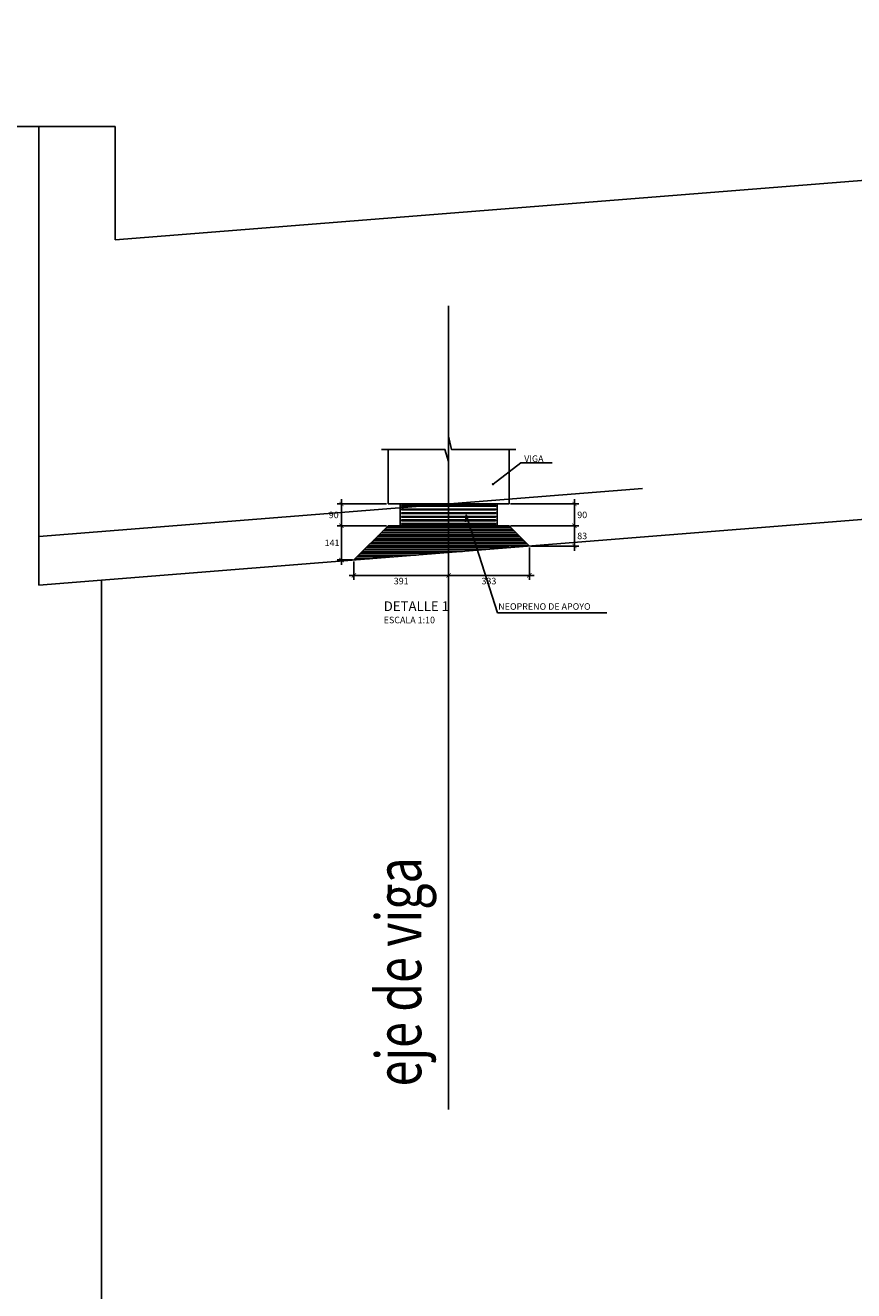
# Model space of a CAD drawing. Units: millimetres. Extents: x 25 to 189, y -7 to 77.
# Drawn here: x 172 to 175, y 5 to 11 of the extents above; entities that cross this region are included whole.
import ezdxf

# ---------------------------------------------------------------- set-up
doc = ezdxf.new("R2010")
doc.units = ezdxf.units.MM
doc.header["$LTSCALE"] = 20
doc.header["$MEASUREMENT"] = 0
doc.linetypes.add('DASHDOT', pattern=[25.4, 12.7, -6.35, 0, -6.35])
doc.linetypes.add('DASHED', pattern=[0.75, 0.5, -0.25])
doc.layers.get('0').update_dxf_attribs({"linetype": 'CONTINUOUS'})
doc.layers.get('DEFPOINTS').update_dxf_attribs({"linetype": 'CONTINUOUS'})
for name, color, linetype in [('21', 5, 'CONTINUOUS'), ('21C', 3, 'CONTINUOUS'), ('22', 7, 'CONTINUOUS'), ('22T', 7, 'CONTINUOUS'), ('23', 7, 'CONTINUOUS'), ('28', 8, 'CONTINUOUS'), ('2C', 3, 'CONTINUOUS'), ('Estribo', 7, 'CONTINUOUS'), ('texturas', 8, 'CONTINUOUS'), ('X-TEXT', 7, 'CONTINUOUS')]:
    doc.layers.add(name, color=color, linetype=linetype)
doc.styles.add('ROMANS', font='ROMANS', dxfattribs={"height": 2.3})
doc.styles.add('TEGEPSA 100', font='romans.shx')
doc.dimstyles.new('ESTANDAR  100', dxfattribs={"dimscale": 0.5, "dimtxt": 0.27, "dimasz": 0.18, "dimexe": 0.18, "dimexo": 0.0625, "dimgap": 0.1, "dimtad": 1, "dimdec": 0, "dimlfac": 1000, "dimzin": 0, "dimdsep": 46, "dimtxsty": 'TEGEPSA 100', "dimblk": 'ARCHTICK', "dimcen": 0.09, "dimdle": 0.2, "dimclrd": 7, "dimclre": 7, "dimclrt": 7, "dimazin": 0, "dimtfac": 1, "dimtdec": 0, "dimtmove": 2, "dimatfit": 3, "dimfxl": 0, "dimtolj": 1, "dimtzin": 0, "dimarcsym": 0})
doc.dimstyles.new('ESTANDAR  100 90', dxfattribs={"dimscale": 0.5, "dimtxt": 0.27, "dimasz": 0.18, "dimexe": 0.18, "dimexo": 0.0625, "dimgap": 0.1, "dimtad": 2, "dimtih": 1, "dimtoh": 1, "dimdec": 0, "dimlfac": 1000, "dimzin": 0, "dimdsep": 46, "dimtxsty": 'TEGEPSA 100', "dimblk": 'ARCHTICK', "dimcen": 0, "dimdle": 0.2, "dimclrd": 7, "dimclre": 7, "dimclrt": 7, "dimazin": 0, "dimtfac": 1, "dimtdec": 0, "dimtofl": 0, "dimtmove": 2, "dimatfit": 3, "dimfxl": 0, "dimtolj": 1, "dimtzin": 0, "dimarcsym": 0})

# ---------------------------------------------------------------- blocks, each defined once
blk = doc.blocks.new('FGGG')
at = {"style": 'TEGEPSA 100'}
for p in [(0, 1.296), (0, 0.878), (0, 0.414), (0, 0)]:
    blk.add_attdef('DFGDFGD', p, '', height=0.27, dxfattribs=at)
blk = doc.blocks.new('_ArchTick')
at = {"color": 0, "const_width": 0.15}
blk.add_lwpolyline([(-0.5, -0.5), (0.5, 0.5)], dxfattribs=at)
blk = doc.blocks.new('*D125')
at = {"layer": '2C', "color": 7, "linetype": 'Continuous', "lineweight": -2}
for p, q in [((173.3042, 8.6505), (173.1, 8.6505)), ((173.118, 8.5405), (173.118, 8.6705)), ((173.3042, 8.5605), (173.1, 8.5605))]:
    blk.add_line(p, q, dxfattribs=at)
at = {"layer": 'DEFPOINTS', "color": 0, "linetype": 'Continuous'}
for p in [(173.118, 8.6505), (173.3104, 8.6505), (173.3104, 8.5605)]:
    blk.add_point(p, dxfattribs=at)
at = {"layer": '2C', "color": 7, "linetype": 'Continuous', "lineweight": -2, "xscale": 0.018, "yscale": 0.018, "zscale": 0.018}
for p, rotation in [((173.118, 8.6505), 90), ((173.118, 8.5605), 270)]:
    blk.add_blockref('_ArchTick', p, dxfattribs=dict(at, rotation=rotation))
at = {"layer": '2C', "color": 7, "linetype": 'Continuous', "insert": (173.0861, 8.6055), "char_height": 0.027, "attachment_point": 5, "style": 'TEGEPSA 100'}
blk.add_mtext('\\A1;90', dxfattribs=at)
blk = doc.blocks.new('F')
at = {"layer": '21C'}
for p, q in [((-2, 0), (0, 0)), ((0, 0), (-1.5, 0.66))]:
    blk.add_line(p, q, dxfattribs=at)
blk = doc.blocks.new('*D120')
at = {"layer": '2C', "color": 7, "linetype": 'Continuous', "lineweight": -2}
for p, q in [((173.118, 8.5805), (173.118, 8.3993)), ((173.3042, 8.5605), (173.1, 8.5605)), ((173.163, 8.4193), (173.1, 8.4193))]:
    blk.add_line(p, q, dxfattribs=at)
at = {"layer": 'DEFPOINTS', "color": 0, "linetype": 'Continuous'}
for p in [(173.3104, 8.5605), (173.118, 8.4193), (173.1693, 8.4193)]:
    blk.add_point(p, dxfattribs=at)
at = {"layer": '2C', "color": 7, "linetype": 'Continuous', "lineweight": -2, "xscale": 0.018, "yscale": 0.018, "zscale": 0.018}
for p, rotation in [((173.118, 8.5605), 90), ((173.118, 8.4193), 270)]:
    blk.add_blockref('_ArchTick', p, dxfattribs=dict(at, rotation=rotation))
at = {"layer": '2C', "color": 7, "linetype": 'Continuous', "insert": (173.0791, 8.4899), "char_height": 0.027, "attachment_point": 5, "style": 'TEGEPSA 100'}
blk.add_mtext('\\A1;141', dxfattribs=at)
blk = doc.blocks.new('*D121')
at = {"layer": '2C', "color": 7, "linetype": 'Continuous', "lineweight": -2}
for p, q in [((173.8167, 8.6505), (174.0983, 8.6505)), ((174.0803, 8.6705), (174.0803, 8.5405)), ((173.8167, 8.5605), (174.0983, 8.5605))]:
    blk.add_line(p, q, dxfattribs=at)
at = {"layer": 'DEFPOINTS', "color": 0, "linetype": 'Continuous'}
for p in [(173.8104, 8.6505), (173.8104, 8.5605), (174.0803, 8.5605)]:
    blk.add_point(p, dxfattribs=at)
at = {"layer": '2C', "color": 7, "linetype": 'Continuous', "lineweight": -2, "xscale": 0.018, "yscale": 0.018, "zscale": 0.018}
for p, rotation in [((174.0803, 8.6505), 90), ((174.0803, 8.5605), 270)]:
    blk.add_blockref('_ArchTick', p, dxfattribs=dict(at, rotation=rotation))
at = {"layer": '2C', "color": 7, "linetype": 'Continuous', "insert": (174.1121, 8.6055), "char_height": 0.027, "attachment_point": 5, "style": 'TEGEPSA 100'}
blk.add_mtext('\\A1;90', dxfattribs=at)
blk = doc.blocks.new('*D122')
at = {"layer": '2C', "color": 7, "linetype": 'Continuous', "lineweight": -2}
for p, q in [((174.0803, 8.5805), (174.0803, 8.457)), ((173.8167, 8.5605), (174.0983, 8.5605)), ((173.9001, 8.477), (174.0983, 8.477))]:
    blk.add_line(p, q, dxfattribs=at)
at = {"layer": 'DEFPOINTS', "color": 0, "linetype": 'Continuous'}
for p in [(173.8104, 8.5605), (173.8939, 8.477), (174.0803, 8.477)]:
    blk.add_point(p, dxfattribs=at)
at = {"layer": '2C', "color": 7, "linetype": 'Continuous', "lineweight": -2, "xscale": 0.018, "yscale": 0.018, "zscale": 0.018}
for p, rotation in [((174.0803, 8.5605), 90), ((174.0803, 8.477), 270)]:
    blk.add_blockref('_ArchTick', p, dxfattribs=dict(at, rotation=rotation))
at = {"layer": '2C', "color": 7, "linetype": 'Continuous', "insert": (174.1121, 8.5187), "char_height": 0.027, "attachment_point": 5, "style": 'TEGEPSA 100'}
blk.add_mtext('\\A1;83', dxfattribs=at)
blk = doc.blocks.new('*D123')
at = {"layer": '2C', "color": 7, "linetype": 'Continuous', "lineweight": -2}
for p, q in [((173.1693, 8.413), (173.1693, 8.3378)), ((173.5604, 8.4442), (173.5604, 8.3378)), ((173.1493, 8.3558), (173.5804, 8.3558))]:
    blk.add_line(p, q, dxfattribs=at)
at = {"layer": 'DEFPOINTS', "color": 0, "linetype": 'Continuous'}
for p in [(173.1693, 8.4193), (173.5604, 8.4505), (173.5604, 8.3558)]:
    blk.add_point(p, dxfattribs=at)
at = {"layer": '2C', "color": 7, "linetype": 'Continuous', "lineweight": -2, "xscale": 0.018, "yscale": 0.018, "zscale": 0.018, "rotation": 180}
blk.add_blockref('_ArchTick', (173.1693, 8.3558), dxfattribs=at)
at = {"layer": '2C', "color": 7, "linetype": 'Continuous', "lineweight": -2, "xscale": 0.018, "yscale": 0.018, "zscale": 0.018}
blk.add_blockref('_ArchTick', (173.5604, 8.3558), dxfattribs=at)
at = {"layer": '2C', "color": 7, "linetype": 'Continuous', "insert": (173.3648, 8.3323), "char_height": 0.027, "attachment_point": 5, "style": 'TEGEPSA 100'}
blk.add_mtext('\\A1;391', dxfattribs=at)
blk = doc.blocks.new('*D124')
at = {"layer": '2C', "color": 7, "linetype": 'Continuous', "lineweight": -2}
for p, q in [((173.8939, 8.4708), (173.8939, 8.3378)), ((173.5604, 8.4442), (173.5604, 8.3378)), ((173.5404, 8.3558), (173.9139, 8.3558))]:
    blk.add_line(p, q, dxfattribs=at)
at = {"layer": 'DEFPOINTS', "color": 0, "linetype": 'Continuous'}
for p in [(173.8939, 8.477), (173.5604, 8.4505), (173.8939, 8.3558)]:
    blk.add_point(p, dxfattribs=at)
at = {"layer": '2C', "color": 7, "linetype": 'Continuous', "lineweight": -2, "xscale": 0.018, "yscale": 0.018, "zscale": 0.018, "rotation": 180}
blk.add_blockref('_ArchTick', (173.5604, 8.3558), dxfattribs=at)
at = {"layer": '2C', "color": 7, "linetype": 'Continuous', "lineweight": -2, "xscale": 0.018, "yscale": 0.018, "zscale": 0.018}
blk.add_blockref('_ArchTick', (173.8939, 8.3558), dxfattribs=at)
at = {"layer": '2C', "color": 7, "linetype": 'Continuous', "insert": (173.7271, 8.3323), "char_height": 0.027, "attachment_point": 5, "style": 'TEGEPSA 100'}
blk.add_mtext('\\A1;333', dxfattribs=at)

msp = doc.modelspace()

# ---------------------------------------------------------------- linework, layer by layer
at = {"layer": '21', "linetype": 'DASHDOT', "ltscale": 0.005}
msp.add_line((173.56043, 8.47508), (173.56043, 8.96201), dxfattribs=at)
at = {"layer": '21'}
for p, q in [((173.16926, 8.41928), (173.31043, 8.56045)), ((173.31043, 8.56045), (173.81043, 8.56045)), ((173.81043, 8.56045), (173.89386, 8.47703))]:
    msp.add_line(p, q, dxfattribs=at)
msp.add_lwpolyline([(173.83808, 8.87586), (173.5721, 8.87586), (173.56043, 8.93065), (173.56043, 8.82639), (173.5454, 8.87586), (173.28283, 8.87586)], dxfattribs=at)
at = {"layer": '22', "color": 253, "linetype": 'DASHED', "ltscale": 0.25}
msp.add_line((171.86879, 8.51564), (183.59634, 9.45027), dxfattribs=at)
at = {"layer": '22'}
msp.add_line((172.12655, 8.33618), (172.12655, 1.37992), dxfattribs=at)
at = {"layer": '23'}
for p, q in [((173.31043, 8.65045), (173.31043, 8.87586)), ((173.81043, 8.65045), (173.81043, 8.87586)), ((173.31043, 8.65045), (173.81043, 8.65045))]:
    msp.add_line(p, q, dxfattribs=at)
msp.add_lwpolyline([(173.36043, 8.65045), (173.36043, 8.56045), (173.76043, 8.56045), (173.76043, 8.65045)], close=True, dxfattribs=at)
at = {"layer": '28'}
for p, q in [((173.2661, 8.51612), (173.85477, 8.51612)), ((173.27374, 8.52376), (173.84713, 8.52376)), ((173.28138, 8.5314), (173.83949, 8.5314)), ((173.28902, 8.53904), (173.83185, 8.53904)), ((173.29666, 8.54668), (173.82421, 8.54668)), ((173.30429, 8.55432), (173.81657, 8.55432)), ((173.21263, 8.46265), (173.71347, 8.46265)), ((173.22027, 8.47029), (173.80932, 8.47029)), ((173.22791, 8.47793), (173.89296, 8.47793)), ((173.23555, 8.48557), (173.88532, 8.48557)), ((173.24319, 8.49321), (173.87768, 8.49321)), ((173.24319, 8.49321), (173.87768, 8.49321)), ((173.25082, 8.50084), (173.87005, 8.50084)), ((173.25846, 8.50848), (173.86241, 8.50848)), ((173.17444, 8.42446), (173.23423, 8.42446)), ((173.18208, 8.4321), (173.33008, 8.4321)), ((173.18971, 8.43974), (173.42593, 8.43974)), ((173.19735, 8.44737), (173.52177, 8.44737)), ((173.20499, 8.45501), (173.61762, 8.45501))]:
    msp.add_line(p, q, dxfattribs=at)
for points in [[(173.36643, 8.64445), (173.75443, 8.64445), (173.75443, 8.64145), (173.36643, 8.64145)], [(173.36643, 8.62945), (173.75443, 8.62945), (173.75443, 8.62645), (173.36643, 8.62645)], [(173.36643, 8.61445), (173.75443, 8.61445), (173.75443, 8.61145), (173.36643, 8.61145)], [(173.36643, 8.59945), (173.75443, 8.59945), (173.75443, 8.59645), (173.36643, 8.59645)], [(173.36643, 8.58445), (173.75443, 8.58445), (173.75443, 8.58145), (173.36643, 8.58145)], [(173.36643, 8.56945), (173.75443, 8.56945), (173.75443, 8.56645), (173.36643, 8.56645)]]:
    msp.add_lwpolyline(points, close=True, dxfattribs=at)
at = {"layer": 'Estribo'}
for p, q in [((172.18397, 9.74076), (183.29634, 10.62636)), ((171.86879, 10.20922), (171.86879, 8.31564)), ((171.86879, 10.20922), (172.18397, 10.20922)), ((172.18397, 10.20922), (172.18397, 9.74076)), ((171.86879, 8.31564), (183.59634, 9.25027))]:
    msp.add_line(p, q, dxfattribs=at)
at = {"layer": 'Estribo', "color": 8}
msp.add_line((171.86879, 10.20922), (169.61075, 10.20922), dxfattribs=at)
at = {"layer": 'texturas'}
msp.add_line((173.56043, 9.46773), (173.56043, 6.151), dxfattribs=at)

# ---------------------------------------------------------------- block references
at = {"layer": '22T'}
ref = msp.add_blockref('FGGG', (173.29254, 8.1581), dxfattribs=dict(at, xscale=0.1000000000000085, yscale=0.1000000000000085, zscale=0.1))
ref.add_attrib('DFGDFGD', '%%UDETALLE 1', (173.29254, 8.20851), dxfattribs={"layer": '0', "color": 4, "height": 0.04, "style": 'TEGEPSA 100'})
ref.add_attrib('DFGDFGD', 'ESCALA 1:10', (173.29254, 8.1581), dxfattribs={"layer": '0', "height": 0.027, "style": 'TEGEPSA 100'})

# ---------------------------------------------------------------- texts
at = {"layer": '22T', "style": 'TEGEPSA 100'}
for s, p in [('VIGA', (173.87262, 8.82396)), ('NEOPRENO DE APOYO ', (173.76539, 8.21381))]:
    msp.add_text(s, height=0.027, dxfattribs=at).set_placement(p)
at = {"layer": 'X-TEXT', "style": 'ROMANS', "width": 0.75}
msp.add_text('eje de viga', height=0.1875, rotation=90, dxfattribs=at).set_placement((173.44744, 6.24638))

# ---------------------------------------------------------------- dimensions: what is measured, and where the dimension line sits
at = {"layer": '2C', "linetype": 'Continuous'}
for base, p1, p2, override, picture, middle in [((173.11799, 8.65045), (173.31043, 8.56045), (173.31043, 8.65045), {"dimscale": 0.1, "dimlfac": 1000}, '*D125', (173.08613, 8.60545)), ((174.08026, 8.56045), (173.81043, 8.65045), (173.81043, 8.56045), {"dimscale": 0.1}, '*D121', (174.11212, 8.60545)), ((173.11799, 8.41928), (173.31043, 8.56045), (173.16926, 8.41928), {"dimscale": 0.1}, '*D120', (173.07906, 8.48987)), ((174.08026, 8.47703), (173.81043, 8.56045), (173.89386, 8.47703), {"dimscale": 0.1}, '*D122', (174.11212, 8.51874))]:
    dim = msp.add_linear_dim(base=base, p1=p1, p2=p2, angle=90, dimstyle='ESTANDAR  100 90', override=override, dxfattribs=at)
    dim.commit()
    dim.dimension.update_dxf_attribs({"geometry": picture, "text_midpoint": middle})
for base, p1, p2, picture, middle in [((173.89386, 8.3558), (173.56043, 8.45045), (173.89386, 8.47703), '*D124', (173.72715, 8.3323)), ((173.56043, 8.3558), (173.16926, 8.41928), (173.56043, 8.45045), '*D123', (173.36485, 8.3323))]:
    dim = msp.add_linear_dim(base=base, p1=p1, p2=p2, dimstyle='ESTANDAR  100 90', override={"dimscale": 0.1}, dxfattribs=at)
    dim.commit()
    dim.dimension.update_dxf_attribs({"geometry": picture, "text_midpoint": middle})

# ---------------------------------------------------------------- leaders
at = {"layer": '21C'}
for points, override in [([(173.74383, 8.73264), (173.85885, 8.81979), (173.98847, 8.81979)], {"dimscale": 0.1, "dimasz": 0.1, "dimldrblk": 'Dot'}), ([(173.63278, 8.60609), (173.76227, 8.20094), (174.21421, 8.20094)], {"dimscale": 0.1, "dimldrblk": 'F'})]:
    msp.add_leader(points, dimstyle='ESTANDAR  100', override=override, dxfattribs=at)

doc.saveas('drawing.dxf')
